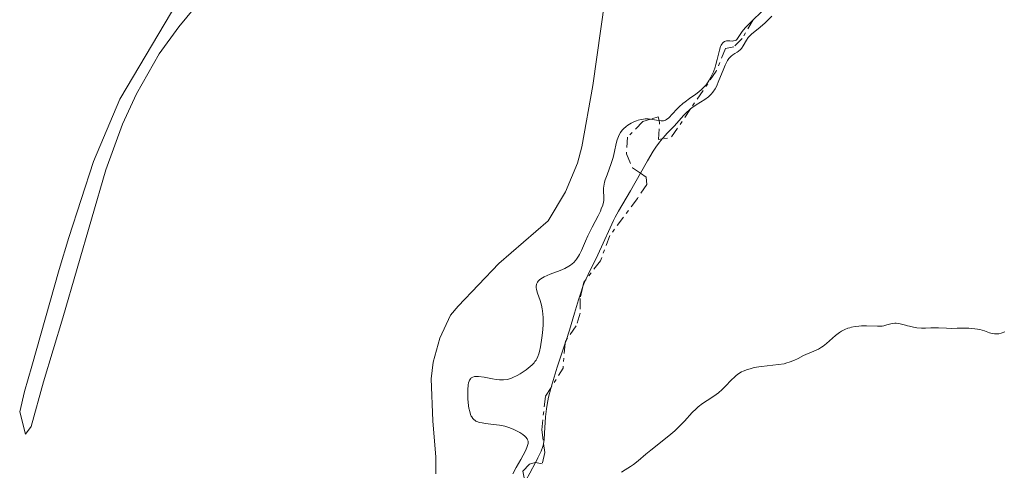
# Model space of a CAD drawing. Units: metres. Extents: x 622061 to 625539, y 4673975 to 4676348.
# Drawn here: x 623092 to 623239, y 4675953 to 4676020 of the extents above; entities that cross this region are included whole.
import ezdxf

# ---------------------------------------------------------------- set-up
doc = ezdxf.new("R2010")
doc.units = ezdxf.units.M
doc.header["$MEASUREMENT"] = 0
doc.linetypes.add('DGN Style 7', pattern=[3.4798438602180486, 1.565929737098122, -0.6959687720436097, 0.5219765790327072, -0.6959687720436097])
for name, color, linetype, lineweight in [('Curva de nivel intermedia', 30, 'Continuous', 0), ('Escarpado', 30, 'DGN Style 7', 0), ('Línea de cambio de uso (parcela vista)', 92, 'Continuous', 0)]:
    doc.layers.add(name, color=color, linetype=linetype, lineweight=lineweight)

msp = doc.modelspace()

# ---------------------------------------------------------------- linework, layer by layer
at = {"layer": 'Curva de nivel intermedia', "color": 30, "linetype": 'Continuous', "lineweight": 0, "flags": 128}
for points, elevation in [([(623201.2272978324, 4676019.962023671), (623202.3600000001, 4676021.029999999), (623202.9700000006, 4676021.609999998), (623203.6299999999, 4676022.300000002), (623203.9299999992, 4676022.689999998), (623204.0800000012, 4676022.930000001), (623204.3200000004, 4676023.42), (623204.4900000002, 4676023.819999999), (623204.6362943535, 4676024.212334855)], 294.9999999999999), ([(623187.1861830748, 4676004.903402419), (623187.4900000017, 4676004.859999998), (623187.6399999993, 4676004.849999999), (623187.8499999995, 4676004.869999999), (623188.0599999995, 4676004.930000001), (623188.16, 4676004.970000001), (623188.3099999998, 4676005.06), (623188.6299999994, 4676005.32), (623189.2000000017, 4676005.92), (623189.8200000008, 4676006.59), (623190.1699999995, 4676006.949999998), (623190.7500000007, 4676007.48), (623191.0700000003, 4676007.730000001), (623191.7499999999, 4676008.220000001), (623192.6700000007, 4676008.869999998), (623193.1199999999, 4676009.21), (623193.5400000003, 4676009.560000001), (623193.7400000013, 4676009.749999999), (623194.0200000008, 4676010.050000001), (623194.1900000006, 4676010.260000001), (623194.5100000004, 4676010.689999999), (623194.6599999999, 4676010.92), (623194.9200000014, 4676011.38), (623195.1600000006, 4676011.87), (623195.3000000014, 4676012.199999998), (623195.5400000006, 4676012.88), (623195.6500000001, 4676013.269999999), (623195.8500000013, 4676014.039999999), (623196.1900000012, 4676015.429999998), (623196.3699999999, 4676015.96), (623196.4700000006, 4676016.17), (623196.5399999998, 4676016.3), (623196.6900000018, 4676016.49), (623196.77, 4676016.57), (623196.9300000009, 4676016.689999999), (623197.1100000021, 4676016.77), (623197.2300000006, 4676016.800000001), (623197.4699999996, 4676016.83), (623197.7500000012, 4676016.81), (623198.12, 4676016.779999998), (623198.3000000011, 4676016.789999999), (623198.5500000014, 4676016.859999998), (623198.6699999999, 4676016.930000001), (623198.7800000017, 4676017.02), (623198.9900000017, 4676017.310000001), (623199.5700000006, 4676018.180000001), (623200.0199999999, 4676018.740000002), (623200.3100000005, 4676019.050000002), (623200.9600000009, 4676019.710000001), (623201.2272978324, 4676019.962023671)], 294.9999999999999), ([(623195.2099999998, 4676009.13), (623195.5400000006, 4676009.639999999), (623195.7400000019, 4676010.01), (623196.1200000017, 4676010.869999998), (623196.7300000021, 4676012.429999999), (623197.0700000017, 4676013.199999999), (623197.4200000004, 4676013.869999998), (623197.6100000005, 4676014.149999999), (623197.8099999994, 4676014.390000001), (623197.9400000012, 4676014.519999999), (623198.2100000017, 4676014.74), (623198.4700000009, 4676014.92), (623198.8200000019, 4676015.130000001), (623198.9900000017, 4676015.23), (623199.3300000015, 4676015.5), (623199.4800000013, 4676015.660000001), (623199.7500000016, 4676016.039999999), (623200.23, 4676016.890000001), (623200.5000000005, 4676017.289999999), (623200.6400000014, 4676017.470000001), (623200.9600000009, 4676017.789999999), (623202.2500000007, 4676018.84), (623203.0100000006, 4676019.500000001), (623203.4100000008, 4676019.880000001), (623204.0000000009, 4676020.5)], 290.0000000000001), ([(623191.885990315, 4676006.642057018), (623192.0899999995, 4676006.800000001), (623192.74, 4676007.25), (623194.0099999995, 4676008.060000001), (623194.5599999994, 4676008.470000001), (623194.8000000007, 4676008.680000001), (623194.9500000007, 4676008.83), (623195.2099999998, 4676009.13)], 290.0000000000001), ([(623187.6320851536, 4676002.170756004), (623187.78, 4676002.359999999), (623188.3800000013, 4676003.029999999), (623189.100000001, 4676003.74), (623189.4299999997, 4676004.08), (623190.1699999995, 4676004.909999999), (623190.8400000001, 4676005.67), (623191.2000000001, 4676006.039999999), (623191.7800000011, 4676006.559999999), (623191.885990315, 4676006.642057018)], 290.0000000000001), ([(623179.15, 4675996.08), (623179.4200000005, 4675996.840000001), (623180.0599999998, 4675998.529999998), (623180.3400000014, 4675999.42), (623180.5400000003, 4676000.32), (623180.7900000007, 4676001.470000001), (623180.9300000014, 4676002.02), (623181.1200000015, 4676002.529999999), (623181.230000001, 4676002.779999999), (623181.4400000012, 4676003.13), (623181.6900000015, 4676003.460000001), (623181.8700000002, 4676003.67), (623182.2900000005, 4676004.039999999), (623182.5200000008, 4676004.21), (623183.0000000013, 4676004.51), (623183.4999999999, 4676004.76), (623183.8399999995, 4676004.890000001), (623184.0700000019, 4676004.960000001), (623184.51, 4676005.07), (623184.8699999999, 4676005.130000001), (623185.1000000001, 4676005.15), (623185.5400000004, 4676005.15), (623185.8952096744, 4676005.115061346)], 294.9999999999999), ([(623185.8952096744, 4676005.115061346), (623186.1500000006, 4676005.090000001), (623187.140000001, 4676004.909999999), (623187.1861830748, 4676004.903402419)], 294.9999999999999), ([(623184.4060326964, 4675997.06144016), (623185.4600000001, 4675998.91), (623186.3200000006, 4676000.329999999), (623186.7200000007, 4676000.949999998), (623187.1000000006, 4676001.489999999), (623187.6320851536, 4676002.170756004)], 290.0000000000001), ([(623164.9200000009, 4675959.079999999), (623164.6200000015, 4675959.180000001), (623164.150000002, 4675959.31), (623163.3600000007, 4675959.460000002), (623162.4700000011, 4675959.58), (623161.280000002, 4675959.71), (623160.7600000012, 4675959.789999999), (623160.3299999998, 4675959.88), (623160.1500000011, 4675959.939999999), (623159.8499999993, 4675960.080000001), (623159.6799999994, 4675960.190000001), (623159.5699999998, 4675960.269999999), (623159.3900000011, 4675960.460000001), (623159.2300000001, 4675960.689999999), (623159.1600000008, 4675960.82), (623159.0600000003, 4675961.050000001), (623158.9300000007, 4675961.48), (623158.8099999999, 4675962.019999999), (623158.7600000007, 4675962.350000001), (623158.6600000003, 4675963.369999998), (623158.630000001, 4675963.930000001), (623158.630000001, 4675964.75), (623158.7000000004, 4675965.49), (623158.7600000007, 4675965.800000001), (623158.8400000012, 4675966.050000001), (623158.9100000005, 4675966.199999998), (623159.0700000015, 4675966.429999999), (623159.1600000008, 4675966.520000001), (623159.3700000009, 4675966.649999999), (623159.6300000002, 4675966.720000002), (623159.8100000012, 4675966.75), (623160.2400000005, 4675966.739999999), (623161.0700000019, 4675966.619999998), (623162.3000000013, 4675966.38), (623162.8900000014, 4675966.279999998), (623163.3800000009, 4675966.220000001), (623163.62, 4675966.21), (623163.9700000009, 4675966.21), (623164.5000000007, 4675966.279999998), (623165.0700000006, 4675966.439999999), (623165.3700000001, 4675966.560000001), (623166.0200000006, 4675966.88), (623166.4699999999, 4675967.140000001), (623167.0700000012, 4675967.529999998), (623167.3600000017, 4675967.74), (623167.9600000007, 4675968.220000002), (623168.22, 4675968.46), (623168.5199999996, 4675968.78), (623168.6500000014, 4675968.939999999), (623168.8300000002, 4675969.180000001), (623168.9300000009, 4675969.350000001), (623169.1100000018, 4675969.720000001), (623169.2599999993, 4675970.13), (623169.350000001, 4675970.439999999), (623169.5000000007, 4675971.16), (623169.7100000009, 4675972.499999999), (623169.8000000003, 4675973.25), (623169.8800000009, 4675974.399999999), (623169.8899999997, 4675975.51), (623169.8600000006, 4675976.029999998), (623169.8099999992, 4675976.509999999), (623169.76, 4675976.8), (623169.6500000005, 4675977.350000001), (623169.4500000017, 4675978.069999999), (623169.0500000014, 4675979.140000001), (623168.8800000016, 4675979.71), (623168.8400000014, 4675980.000000001), (623168.8400000014, 4675980.170000001), (623168.9000000019, 4675980.49), (623168.9800000022, 4675980.699999998), (623169.0400000003, 4675980.81), (623169.150000002, 4675980.959999999), (623169.4000000001, 4675981.21), (623169.7800000003, 4675981.449999999), (623170.0199999993, 4675981.579999999), (623170.9500000014, 4675981.970000001), (623172.4199999999, 4675982.54), (623173.1100000006, 4675982.849999998), (623173.7099999996, 4675983.179999999), (623173.9800000001, 4675983.36), (623174.4400000006, 4675983.74), (623174.7100000011, 4675984.02), (623174.8800000009, 4675984.220000001), (623175.1800000004, 4675984.659999998), (623175.3300000001, 4675984.929999999), (623175.6200000007, 4675985.529999998), (623176.2100000008, 4675986.919999998), (623176.5700000006, 4675987.71), (623177.2100000001, 4675988.999999999), (623178.0800000017, 4675990.680000001), (623178.4300000003, 4675991.4), (623178.5599999999, 4675991.720000001), (623178.77, 4675992.27), (623178.8799999997, 4675992.73), (623178.9199999998, 4675993), (623178.9400000023, 4675993.529999998), (623178.8799999997, 4675994.359999999), (623178.890000001, 4675994.849999999), (623178.9700000013, 4675995.42), (623179.0499999995, 4675995.740000002), (623179.15, 4675996.08)], 294.9999999999999), ([(623176.1980090243, 4675981.074743371), (623176.5800000018, 4675981.920000001), (623178.0700000004, 4675984.890000002), (623178.8500000006, 4675986.599999999), (623179.8800000009, 4675988.930000001), (623180.3800000016, 4675989.999999999), (623180.6200000008, 4675990.48), (623181.1100000005, 4675991.38), (623182.9000000008, 4675994.42), (623184.4060326964, 4675997.06144016)], 290.0000000000001), ([(623173.3032125154, 4675972.097536907), (623173.8000000013, 4675973.63), (623174.5600000012, 4675976.16), (623175.1600000003, 4675978.17), (623175.4500000009, 4675979.08), (623175.8228040744, 4675980.155062914)], 290.0000000000001), ([(623175.8228040744, 4675980.155062914), (623175.88, 4675980.32), (623176.1100000002, 4675980.880000001), (623176.1980090243, 4675981.074743371)], 290.0000000000001), ([(623181.6, 4675952.470000001), (623182.1200000006, 4675952.789999999), (623182.9200000009, 4675953.279999999), (623183.35, 4675953.59), (623184.0600000008, 4675954.159999999), (623185.2200000008, 4675955.149999999), (623185.9500000017, 4675955.749999999), (623188.6500000019, 4675957.880000001), (623189.5300000003, 4675958.63), (623189.9300000003, 4675958.999999999), (623190.3000000013, 4675959.359999998), (623190.9600000008, 4675960.069999999), (623192.1100000018, 4675961.359999999), (623192.7000000019, 4675961.92), (623193.0199999993, 4675962.189999999), (623193.6900000023, 4675962.680000001), (623195.0700000012, 4675963.59), (623195.7199999995, 4675964.050000001), (623196.0300000003, 4675964.289999999), (623196.5900000011, 4675964.789999999), (623197.0899999996, 4675965.279999999), (623197.9600000014, 4675966.189999999), (623198.4700000009, 4675966.679999999), (623198.7100000001, 4675966.88), (623199.0900000001, 4675967.159999999), (623199.4900000002, 4675967.400000001), (623199.7200000006, 4675967.499999999), (623200.3799999999, 4675967.77), (623200.7599999999, 4675967.890000001), (623201.3900000001, 4675968.050000002), (623202.0899999997, 4675968.179999999), (623202.4699999997, 4675968.230000001), (623204.9999999999, 4675968.500000001), (623205.8300000014, 4675968.639999999), (623206.2300000016, 4675968.739999999), (623206.6000000003, 4675968.850000001), (623207.2999999999, 4675969.12), (623207.9400000013, 4675969.429999998), (623208.7300000006, 4675969.84), (623209.1100000005, 4675970.019999999), (623209.9199999997, 4675970.359999998), (623210.6200000015, 4675970.65), (623210.9600000011, 4675970.800000001), (623211.4500000007, 4675971.08), (623211.690000002, 4675971.25), (623212.1700000004, 4675971.63), (623213.0900000012, 4675972.460000001), (623213.5400000005, 4675972.859999999), (623214.1300000006, 4675973.3), (623214.4300000002, 4675973.489999999), (623214.8900000006, 4675973.730000001), (623215.3800000001, 4675973.930000001), (623215.6399999994, 4675974.010000001), (623215.9000000008, 4675974.07), (623216.4500000008, 4675974.180000001), (623217.0200000008, 4675974.24), (623217.4000000008, 4675974.27), (623218.1600000006, 4675974.279999998), (623219.7800000012, 4675974.220000001), (623220.2700000008, 4675974.24), (623220.5000000009, 4675974.259999999), (623220.7300000011, 4675974.300000001), (623221.1700000014, 4675974.42), (623221.9900000017, 4675974.649999999), (623222.3800000007, 4675974.699999998), (623222.5800000018, 4675974.699999998), (623222.9700000008, 4675974.649999999), (623223.3799999999, 4675974.550000001), (623223.9400000009, 4675974.380000002), (623224.2400000005, 4675974.300000001), (623224.5399999998, 4675974.220000001), (623225.1800000013, 4675974.09), (623225.6600000019, 4675974.010000001), (623226.3400000016, 4675973.960000001), (623226.9600000005, 4675973.960000001), (623227.7600000007, 4675973.999999999), (623228.1900000023, 4675974.010000001), (623228.9000000008, 4675973.979999999), (623230.0899999999, 4675973.930000001), (623230.8200000008, 4675973.91), (623231.65, 4675973.92), (623232.8400000014, 4675973.930000001), (623233.4300000014, 4675973.92), (623234.2899999998, 4675973.859999998), (623234.690000002, 4675973.8), (623235.0600000009, 4675973.720000001), (623235.7300000014, 4675973.519999999), (623236.5100000015, 4675973.25), (623236.8800000004, 4675973.140000001)], 285), ([(623236.8800000004, 4675973.140000001), (623237.2400000002, 4675973.08), (623237.4200000013, 4675973.069999999), (623237.6900000017, 4675973.08), (623237.8800000016, 4675973.099999999), (623238.2400000015, 4675973.190000001), (623238.7800000003, 4675973.369999999)], 285), ([(623171.0559613197, 4675965.095460747), (623171.2100000007, 4675965.65), (623171.9800000018, 4675968.13), (623173.1797222373, 4675971.719412871)], 290.0000000000001), ([(623173.1797222373, 4675971.719412871), (623173.2100000011, 4675971.810000001), (623173.3032125154, 4675972.097536907)], 290.0000000000001), ([(623169.9518488762, 4675956.731093246), (623170.0400000017, 4675957.26), (623170.110000001, 4675958.300000002), (623170.1800000003, 4675959.849999998), (623170.2300000016, 4675960.689999999), (623170.3600000013, 4675961.890000002), (623170.4700000009, 4675962.550000001), (623170.690000002, 4675963.659999999), (623171.0099999995, 4675964.929999999), (623171.0559613197, 4675965.095460747)], 290.0000000000001), ([(623165.3800000013, 4675952.210000001), (623165.8600000018, 4675953.130000002), (623166.5300000003, 4675954.34), (623167.2300000021, 4675955.619999999), (623167.4700000013, 4675956.130000001), (623167.6100000021, 4675956.560000001), (623167.6400000011, 4675956.739999999), (623167.65, 4675956.859999999), (623167.6299999999, 4675957.079999999), (623167.5700000018, 4675957.28), (623167.5100000014, 4675957.409999999), (623167.3200000015, 4675957.67), (623167.1700000018, 4675957.81), (623166.8299999997, 4675958.09), (623166.4200000007, 4675958.359999999), (623166.1300000001, 4675958.529999999), (623165.5199999999, 4675958.829999999), (623164.9200000009, 4675959.079999999)], 294.9999999999999), ([(623168.7306441818, 4675953.876264386), (623168.7699999999, 4675953.949999999), (623169.1000000007, 4675954.59), (623169.5700000002, 4675955.59), (623169.8400000005, 4675956.300000001), (623169.9400000012, 4675956.660000001), (623169.9518488762, 4675956.731093246)], 290.0000000000001), ([(623167.2269106586, 4675951.111270182), (623167.3400000016, 4675951.31), (623167.9000000004, 4675952.32), (623168.7306441818, 4675953.876264386)], 290.0000000000001)]:
    msp.add_lwpolyline(points, dxfattribs=dict(at, elevation=elevation))
at = {"layer": 'Escarpado', "color": 30, "linetype": 'DGN Style 7', "lineweight": 0, "extrusion": (0.1163695388745103, -0.1703448808417135, 0.9784890147534392), "elevation": -723722.8345329631, "flags": 128}
msp.add_lwpolyline([(3152232.966912762, 3434102.344499172), (3152228.146309592, 3434100.397809471), (3152226.932202778, 3434101.023600409)], dxfattribs=at)
at = {"layer": 'Escarpado', "color": 30, "linetype": 'DGN Style 7', "lineweight": 0, "extrusion": (0.07270508454971035, 0.01944438317902468, 0.9971639216515039), "elevation": 136526.8265158808, "flags": 128}
msp.add_lwpolyline([(4356238.601720682, -1804973.651955307), (4356239.167528429, -1804973.651955307), (4356239.139731552, -1804972.456105766)], dxfattribs=at)
at = {"layer": 'Escarpado', "color": 30, "linetype": 'DGN Style 7', "lineweight": 0, "extrusion": (0.1362251360168841, -0.1053817091472158, 0.9850570580907448), "elevation": -407577.738095716, "flags": 128}
msp.add_lwpolyline([(4079802.632468138, 2332860.591856522), (4079802.259826526, 2332860.591856522), (4079801.675463276, 2332860.321866073)], dxfattribs=at)
at = {"layer": 'Escarpado', "color": 30, "linetype": 'DGN Style 7', "lineweight": 0, "extrusion": (-0.2479425686323099, 0.06794020888326165, 0.9663894715263154), "elevation": 163462.4903999977, "flags": 128}
msp.add_lwpolyline([(-4674418.365173778, -613310.1845927503), (-4674414.661924364, -613309.4883180894), (-4674411.415463983, -613310.4926651139)], dxfattribs=at)
at = {"layer": 'Escarpado', "color": 30, "linetype": 'DGN Style 7', "lineweight": 0, "extrusion": (0.05485303347969883, 0.04276502166550679, 0.9975782163018716), "elevation": 234447.3925677128, "flags": 128}
msp.add_lwpolyline([(3304519.908260644, -3358309.501384119), (3304519.855366736, -3358309.32885529), (3304519.68598333, -3358309.170703864)], dxfattribs=at)
at = {"layer": 'Escarpado', "color": 30, "linetype": 'DGN Style 7', "lineweight": 0}
for points in [[(623201.2272978324, 4676019.962023671, 296.9400000000023), (623199.5900000008, 4676017.17, 296.9400000000023), (623198.3600000015, 4676015.899999999, 296.570000000007), (623197.1100000021, 4676015.67, 296.7599999999948), (623195.7100000005, 4676012.289999999, 297.320000000007), (623191.885990315, 4676006.642057018, 296.7915999999968)], [(623185.8952096744, 4676005.115061346, 296.8500000000059), (623184.7500000015, 4676004.779999999, 296.9400000000023), (623182.4900000016, 4676002.439999999, 297.320000000007), (623182.3200000017, 4675999.949999999, 297.320000000007), (623183.2000000002, 4675997.849999999, 297.320000000007), (623184.4060326964, 4675997.06144016, 297.1113000000041)], [(623187.6320851536, 4676002.170756004, 296.519100000005), (623187.1000000006, 4676002.100000001, 296.570000000007), (623187.2700000005, 4676004.59, 296.7599999999948), (623187.1861830748, 4676004.903402419, 296.7599999999948)], [(623184.4060326964, 4675997.06144016, 297.1113000000041), (623185.2800000012, 4675996.489999999, 296.9600000000063), (623185.3400000016, 4675995.380000001, 296.7599999999948), (623183.9600000002, 4675993.3, 296.6600000000035), (623179.8200000006, 4675987.75, 297.1300000000047), (623178.4300000003, 4675983.960000001, 297.320000000007), (623176.1980090243, 4675981.074743371, 297.320000000007)], [(623175.8228040744, 4675980.155062914, 297.2734999999958), (623175.4000000017, 4675978.36, 297.1399999999995), (623175.4300000007, 4675976.17, 296.9400000000023), (623174.8300000017, 4675974.279999998, 296.9400000000023), (623173.3032125154, 4675972.097536907, 297.1180000000022)], [(623171.0559613197, 4675965.095460747, 297.0617999999959), (623170.2100000017, 4675963.739999999, 296.9400000000023), (623169.6700000007, 4675958.769999999, 296.7599999999948), (623169.9518488762, 4675956.731093246, 296.7599999999948)], [(623169.9518488762, 4675956.731093246, 296.7599999999948), (623170.14, 4675955.369999999, 296.7599999999948), (623169.76, 4675953.689999998, 296.9400000000023), (623168.7306441818, 4675953.876264386, 297.1263000000035)], [(623168.7306441818, 4675953.876264386, 297.1263000000035), (623168.7100000017, 4675953.88, 297.1300000000047), (623167.8700000013, 4675953.659999999, 297.1300000000047), (623166.85, 4675952.600000001, 297.1300000000047), (623167.0800000001, 4675951.350000001, 297.1300000000047), (623167.2269106586, 4675951.111270182, 297.0864000000002)]]:
    msp.add_polyline3d(points, dxfattribs=at)
at = {"layer": 'Línea de cambio de uso (parcela vista)', "color": 92, "linetype": 'Continuous', "lineweight": 0}
for points in [[(623115.3700000001, 4676022.699999999, 297.5099999999948), (623106.7100000001, 4676008.100000001, 297.6399999999995), (623102.7800000003, 4675998.810000001, 297.5200000000041), (623099.1100000005, 4675987.470000001, 297.3600000000006), (623097.6500000004, 4675982.689999999, 297.1399999999995), (623093.5700000003, 4675968.289999999, 296.929999999993), (623092.5, 4675964.470000001, 296.7899999999936), (623091.7599999999, 4675961.439999999, 296.7799999999988), (623092.6100000005, 4675958.119999999, 296.7400000000052), (623093.4800000006, 4675959.26, 296.75)], [(623179.0899999999, 4676022.82, 297.7299999999959), (623177.2999999998, 4676010.15, 297.7299999999959), (623175.6399999997, 4676000.99, 297.1000000000058), (623175, 4675998.58, 297.25), (623173.2100000001, 4675994.27, 297.6399999999995), (623170.6399999997, 4675989.949999999, 297.5399999999936), (623163.2699999996, 4675983.57, 297.4400000000023), (623157.1799999997, 4675977.210000001, 297.3399999999965), (623156.04, 4675975.869999999, 297.3399999999965), (623154.4500000002, 4675972.470000001, 297.1699999999983), (623153.4699999997, 4675968.859999999, 297.0299999999988), (623153.1600000003, 4675966.380000001, 296.8500000000058), (623153.4299999997, 4675960.130000001, 296.8500000000058), (623153.8499999996, 4675954.689999999, 297.1300000000047), (623153.8499999996, 4675952.210000001, 297)], [(623093.4800000006, 4675959.26, 296.75), (623095.3200000003, 4675965.939999999, 296.8399999999965), (623098.2100000001, 4675975.5, 296.9199999999983), (623104.6200000001, 4675997.57, 297.179999999993), (623107.0899999999, 4676004.380000001, 297.2799999999988), (623109.1699999999, 4676008.91, 297.3899999999995), (623112.5599999996, 4676014.850000001, 297.3099999999977), (623115.4900000002, 4676018.9, 297.25), (623117.9199999999, 4676021.789999999, 297.3699999999953)]]:
    msp.add_polyline3d(points, dxfattribs=at)

doc.saveas('drawing.dxf')
